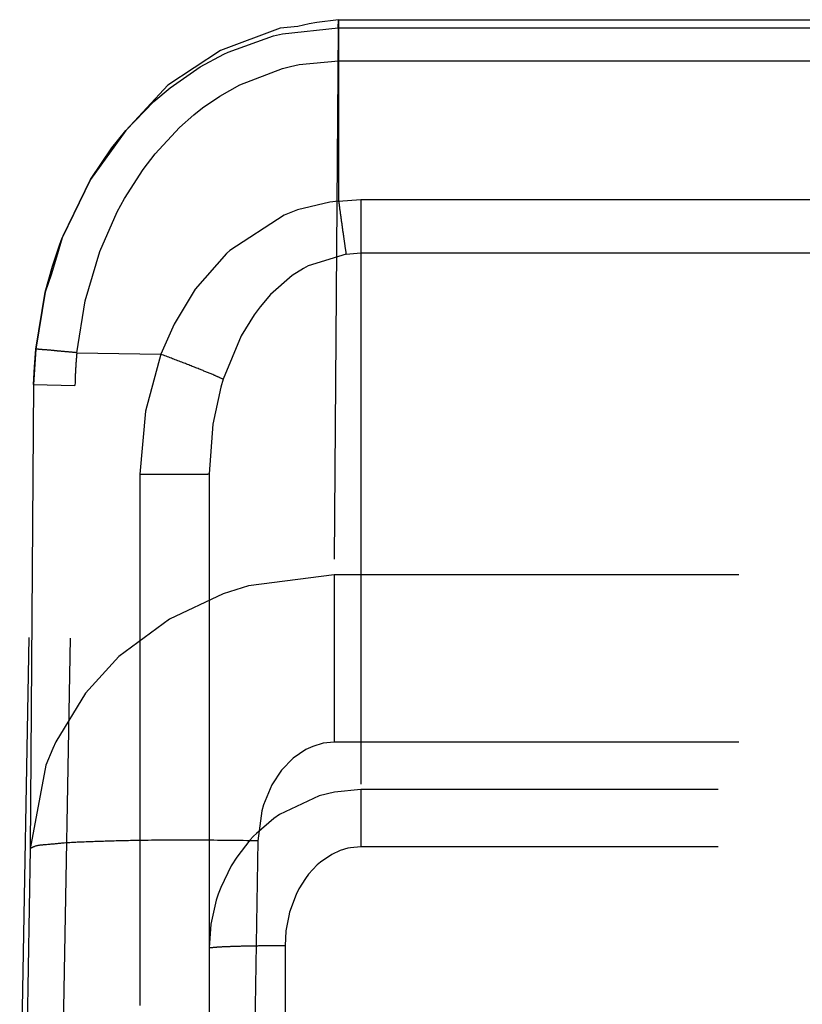
# Model space of a CAD drawing. Units: millimetres. Extents: x -99084 to -98664, y -102374 to -102077.
# Drawn here: x -98775 to -98773, y -102290 to -102288 of the extents above; entities that cross this region are included whole.
import ezdxf

# ---------------------------------------------------------------- set-up
doc = ezdxf.new("R2010")
doc.units = ezdxf.units.MM
doc.linetypes.add('DASHED', pattern=[15, 7, -8])

# ---------------------------------------------------------------- blocks, each defined once
blk = doc.blocks.new('28A00026A__213', base_point=(-493977.366, -511563.67))
at = {"color": 160, "linetype": 'DASHED'}
for p, q in [((-493870.431, -511439.069), (-493870.661, -511439.095)), ((-493870.633, -511439.167), (-493869.898, -511439.087)), ((-493870.28, -511439.037), (-493870.431, -511439.069)), ((-493870.18, -511439.02), (-493870.28, -511439.037)), ((-493869.897, -511438.981), (-493870.18, -511439.02)), ((-493869.898, -511439.087), (-493869.952, -511446.292)), ((-493869.898, -511439.087), (-493869.897, -511438.981)), ((-493869.898, -511439.087), (-493849.691, -511439.087)), ((-493869.897, -511438.981), (-493849.693, -511438.981)), ((-493869.897, -511438.981), (-493869.895, -511439.128)), ((-493870.661, -511439.095), (-493871.448, -511439.386)), ((-493871.346, -511439.408), (-493870.753, -511439.196)), ((-493870.753, -511439.196), (-493870.633, -511439.167)), ((-493869.895, -511439.128), (-493869.893, -511439.525)), ((-493871.448, -511439.386), (-493872.141, -511439.845)), ((-493871.715, -511439.603), (-493871.406, -511439.436)), ((-493871.406, -511439.436), (-493871.346, -511439.408)), ((-493872.11, -511439.877), (-493871.715, -511439.603)), ((-493870.631, -511439.622), (-493870.529, -511439.597)), ((-493870.529, -511439.597), (-493870.413, -511439.572)), ((-493870.413, -511439.572), (-493869.893, -511439.525)), ((-493869.893, -511439.525), (-493869.893, -511441.372)), ((-493869.893, -511439.525), (-493849.698, -511439.525)), ((-493871.194, -511439.838), (-493870.631, -511439.622)), ((-493872.141, -511439.845), (-493872.695, -511440.441)), ((-493871.46, -511439.988), (-493871.194, -511439.838)), ((-493872.327, -511440.061), (-493872.11, -511439.877)), ((-493871.685, -511440.144), (-493871.46, -511439.988)), ((-493872.695, -511440.441), (-493872.327, -511440.061)), ((-493871.99, -511440.403), (-493871.802, -511440.236)), ((-493871.802, -511440.236), (-493871.685, -511440.144)), ((-493872.695, -511440.441), (-493873.161, -511441.088)), ((-493872.879, -511440.669), (-493872.695, -511440.441)), ((-493872.309, -511440.747), (-493871.99, -511440.403)), ((-493873.161, -511441.088), (-493872.879, -511440.669)), ((-493872.469, -511440.954), (-493872.309, -511440.747)), ((-493872.713, -511441.336), (-493872.469, -511440.954)), ((-493873.161, -511441.088), (-493873.534, -511441.855)), ((-493873.523, -511441.828), (-493873.161, -511441.088)), ((-493872.808, -511441.511), (-493872.713, -511441.336)), ((-493870.01, -511441.387), (-493870.437, -511441.488)), ((-493869.893, -511441.372), (-493870.01, -511441.387)), ((-493869.893, -511441.372), (-493869.599, -511441.351)), ((-493869.599, -511441.351), (-493869.599, -511442.052)), ((-493869.599, -511441.351), (-493849.698, -511441.351)), ((-493873.038, -511442.033), (-493872.808, -511441.511)), ((-493870.61, -511441.555), (-493871.328, -511442.022)), ((-493870.437, -511441.488), (-493870.61, -511441.555)), ((-493873.534, -511441.855), (-493873.608, -511442.109)), ((-493873.57, -511441.951), (-493873.534, -511441.855)), ((-493873.534, -511441.855), (-493873.523, -511441.828)), ((-493873.663, -511442.227), (-493873.57, -511441.951)), ((-493873.232, -511442.685), (-493873.038, -511442.033)), ((-493871.37, -511442.061), (-493871.781, -511442.533)), ((-493871.328, -511442.022), (-493871.37, -511442.061)), ((-493869.795, -511442.068), (-493870.295, -511442.224)), ((-493869.795, -511442.068), (-493869.599, -511442.052)), ((-493869.599, -511442.052), (-493869.599, -511449.123)), ((-493869.599, -511442.052), (-493849.698, -511442.052)), ((-493873.608, -511442.109), (-493873.678, -511442.342)), ((-493873.757, -511442.571), (-493873.663, -511442.227)), ((-493870.358, -511442.258), (-493870.506, -511442.353)), ((-493870.295, -511442.224), (-493870.358, -511442.258)), ((-493873.678, -511442.342), (-493873.757, -511442.571)), ((-493870.506, -511442.353), (-493870.79, -511442.602)), ((-493873.757, -511442.571), (-493873.882, -511443.321)), ((-493873.882, -511443.321), (-493873.757, -511442.571)), ((-493871.781, -511442.533), (-493872.059, -511442.99)), ((-493873.342, -511443.369), (-493873.232, -511442.685)), ((-493870.79, -511442.602), (-493870.927, -511442.762)), ((-493870.927, -511442.762), (-493871.006, -511442.869)), ((-493871.006, -511442.869), (-493871.176, -511443.145)), ((-493872.059, -511442.99), (-493872.235, -511443.388)), ((-493871.176, -511443.145), (-493871.415, -511443.717)), ((-493873.882, -511443.321), (-493873.91, -511443.788)), ((-493873.901, -511443.554), (-493873.882, -511443.321)), ((-493873.342, -511443.369), (-493872.235, -511443.388)), ((-493872.235, -511443.388), (-493872.439, -511444.139)), ((-493873.91, -511443.788), (-493873.901, -511443.554)), ((-493871.415, -511443.717), (-493871.446, -511443.823)), ((-493874.094, -511454.117), (-493873.91, -511443.788)), ((-493873.91, -511443.788), (-493873.955, -511449.901)), ((-493873.91, -511443.788), (-493873.366, -511443.798)), ((-493873.55, -511454.127), (-493873.366, -511443.798)), ((-493871.446, -511443.823), (-493871.55, -511444.31)), ((-493872.439, -511444.139), (-493872.512, -511444.967)), ((-493871.55, -511444.31), (-493871.599, -511444.965)), ((-493872.512, -511444.967), (-493872.512, -511455.205)), ((-493871.599, -511444.965), (-493871.599, -511451.209)), ((-493871.599, -511444.965), (-493871.599, -511455.203)), ((-493869.952, -511446.292), (-493871.081, -511446.44)), ((-493849.621, -511446.292), (-493869.952, -511446.292)), ((-493869.952, -511446.292), (-493869.952, -511448.499)), ((-493871.081, -511446.44), (-493871.412, -511446.544)), ((-493871.412, -511446.544), (-493872.12, -511446.876)), ((-493872.12, -511446.876), (-493872.786, -511447.371)), ((-493872.786, -511447.371), (-493873.225, -511447.851)), ((-493873.225, -511447.851), (-493873.62, -511448.495)), ((-493873.62, -511448.495), (-493873.659, -511448.581)), ((-493870.234, -511448.553), (-493870.323, -511448.594)), ((-493870.096, -511448.513), (-493870.234, -511448.553)), ((-493869.952, -511448.499), (-493870.096, -511448.513)), ((-493849.621, -511448.499), (-493869.952, -511448.499)), ((-493873.659, -511448.581), (-493873.749, -511448.803)), ((-493870.323, -511448.594), (-493870.494, -511448.71)), ((-493873.749, -511448.803), (-493873.955, -511449.901)), ((-493870.494, -511448.71), (-493870.645, -511448.868)), ((-493870.645, -511448.868), (-493870.772, -511449.061)), ((-493870.772, -511449.061), (-493870.881, -511449.324)), ((-493870.151, -511449.204), (-493870.67, -511449.449)), ((-493869.947, -511449.155), (-493870.151, -511449.204)), ((-493869.599, -511449.123), (-493869.947, -511449.155)), ((-493869.599, -511449.123), (-493869.599, -511449.876)), ((-493849.896, -511449.123), (-493869.599, -511449.123)), ((-493870.881, -511449.324), (-493870.903, -511449.403)), ((-493870.903, -511449.403), (-493870.956, -511449.798)), ((-493870.67, -511449.449), (-493870.748, -511449.503)), ((-493870.748, -511449.503), (-493870.976, -511449.699)), ((-493870.976, -511449.699), (-493871.013, -511449.735)), ((-493871.063, -511449.79), (-493871.235, -511450.012)), ((-493870.956, -511449.798), (-493871.094, -511457.767)), ((-493871.013, -511449.735), (-493871.063, -511449.79)), ((-493873.955, -511449.901), (-493874.094, -511457.871)), ((-493869.984, -511449.977), (-493870.134, -511450.079)), ((-493869.875, -511449.927), (-493869.984, -511449.977)), ((-493869.773, -511449.896), (-493869.875, -511449.927)), ((-493869.737, -511449.889), (-493869.773, -511449.896)), ((-493869.599, -511449.876), (-493869.737, -511449.889)), ((-493849.896, -511449.876), (-493869.599, -511449.876)), ((-493871.235, -511450.012), (-493871.307, -511450.128)), ((-493870.174, -511450.113), (-493870.288, -511450.235)), ((-493870.134, -511450.079), (-493870.174, -511450.113)), ((-493871.307, -511450.128), (-493871.446, -511450.413)), ((-493870.288, -511450.235), (-493870.331, -511450.292)), ((-493870.331, -511450.292), (-493870.417, -511450.43)), ((-493871.479, -511450.502), (-493871.504, -511450.58)), ((-493871.446, -511450.413), (-493871.479, -511450.502)), ((-493870.453, -511450.503), (-493870.539, -511450.736)), ((-493870.417, -511450.43), (-493870.453, -511450.503)), ((-493871.504, -511450.58), (-493871.575, -511450.897)), ((-493870.539, -511450.736), (-493870.551, -511450.784)), ((-493870.551, -511450.784), (-493870.587, -511450.982)), ((-493871.575, -511450.897), (-493871.599, -511451.209)), ((-493870.587, -511450.982), (-493870.599, -511451.181)), ((-493871.599, -511451.209), (-493871.599, -511458.963)), ((-493870.599, -511451.181), (-493870.599, -511458.928))]:
    blk.add_line(p, q, dxfattribs=at)
for points in [[(-493869.893, -511441.372), (-493869.866, -511441.572), (-493869.84, -511441.76), (-493869.816, -511441.928), (-493869.795, -511442.068)], [(-493873.342, -511443.369), (-493873.485, -511443.355), (-493873.619, -511443.343), (-493873.735, -511443.332), (-493873.828, -511443.325), (-493873.876, -511443.321), (-493873.882, -511443.321)], [(-493873.342, -511443.369), (-493873.358, -511443.583), (-493873.366, -511443.798)], [(-493871.415, -511443.717), (-493871.527, -511443.667), (-493871.714, -511443.59), (-493871.958, -511443.494), (-493872.235, -511443.388)], [(-493872.512, -511444.967), (-493872.27, -511444.967), (-493872.049, -511444.967), (-493871.861, -511444.967), (-493871.718, -511444.966), (-493871.629, -511444.966), (-493871.599, -511444.965)], [(-493870.956, -511449.798), (-493871.728, -511449.789), (-493872.448, -511449.792), (-493872.875, -511449.801), (-493873.243, -511449.813), (-493873.544, -511449.83), (-493873.767, -511449.851), (-493873.905, -511449.875), (-493873.955, -511449.901)], [(-493870.599, -511451.181), (-493870.857, -511451.182), (-493871.099, -511451.185), (-493871.306, -511451.191), (-493871.465, -511451.198), (-493871.565, -511451.206), (-493871.599, -511451.209)]]:
    blk.add_spline(points, degree=3, dxfattribs=at)
blk = doc.blocks.new('595465A__218', base_point=(-495025.099, -511563.67))
blk.add_blockref('28A00026A__213', (-493977.366, -511563.67))
blk = doc.blocks.new('ASS_INTERNO_1600_SX__262', base_point=(-495025.099, -511563.67))
blk.add_blockref('595465A__218', (-495025.099, -511563.67))
blk = doc.blocks.new('P201_SLR_SX_1600_ASM__263', base_point=(-495147.683, -511566.784))
blk.add_blockref('ASS_INTERNO_1600_SX__262', (-495025.099, -511563.67))
blk = doc.blocks.new('In_Alto1', base_point=(-494440, -511489))
blk.add_blockref('P201_SLR_SX_1600_ASM__263', (-495147.683, -511566.784))
blk = doc.blocks.new('1__264')
at = {"xscale": 0.2, "yscale": 0.2, "zscale": 0.2}
blk.add_blockref('In_Alto1', (-98888, -102297.8), dxfattribs=at)

msp = doc.modelspace()

# ---------------------------------------------------------------- block references
msp.add_blockref('1__264', (0, 0))

doc.saveas('drawing.dxf')
